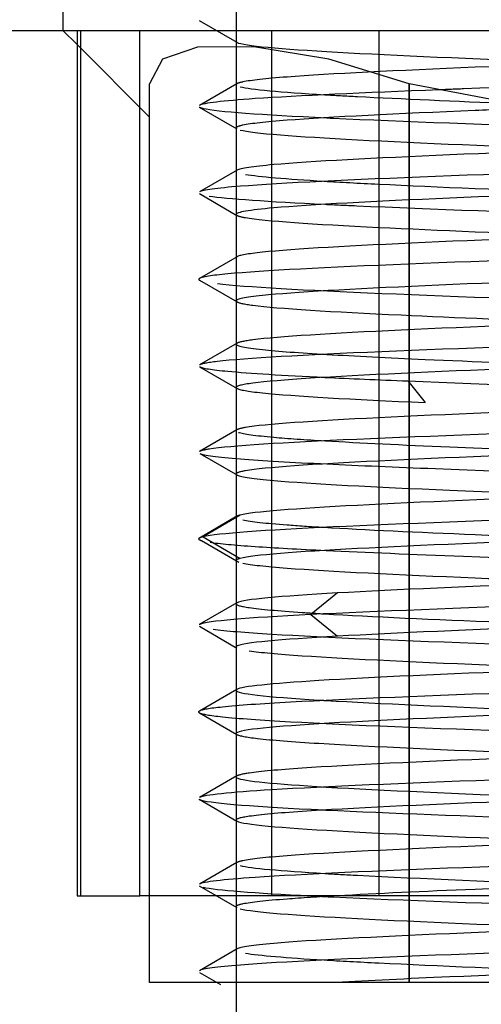
# Model space of a CAD drawing. Extents: x -210 to 210, y -148 to 148.
# Drawn here: x -121 to -120, y 105 to 107 of the extents above; entities that cross this region are included whole.
import ezdxf

# ---------------------------------------------------------------- set-up
doc = ezdxf.new("R2010")
doc.units = 0
doc.linetypes.add('LINIAKRESKOWA', pattern=[5.8, 4, -1.8])
doc.layers.add('WYMIARY', color=7, linetype='CONTINUOUS')

msp = doc.modelspace()

# ---------------------------------------------------------------- linework, layer by layer
at = {"layer": 'WYMIARY', "color": 7, "linetype": 'LINIAKRESKOWA'}
for p, q in [((-121.37999, 114.96483), (-121.37999, 107.46483)), ((-120.97985, 107.6398), (-120.97973, 106.33922)), ((-122.67999, 107.46483), (-117.67999, 107.46483)), ((-121.37999, 107.46483), (-121.34739, 107.43223)), ((-121.34739, 107.46483), (-121.34739, 105.46483)), ((-121.33961, 107.46483), (-121.33961, 105.46483)), ((-121.20265, 105.46483), (-121.20265, 107.46483)), ((-120.89753, 106.52176), (-120.89753, 107.46483)), ((-120.65005, 107.46483), (-120.65005, 105.46483)), ((-120.97999, 107.43982), (-120.97999, 107.33983)), ((-121.34739, 107.43223), (-121.17999, 107.26483)), ((-121.17999, 105.26483), (-121.17999, 107.34186)), ((-120.57999, 107.34186), (-120.57999, 105.26483)), ((-120.57999, 105.26483), (-120.57999, 107.34186)), ((-120.97999, 107.23983), (-120.97999, 107.13984)), ((-120.97999, 107.03984), (-120.97999, 106.93984)), ((-120.97999, 106.83984), (-120.97999, 106.73982)), ((-120.5825, 106.65483), (-120.54318, 106.60483)), ((-120.97999, 106.63982), (-120.97999, 106.53982)), ((-120.89753, 106.4279), (-120.89753, 106.52176)), ((-120.97999, 106.43982), (-120.97999, 106.33983)), ((-120.89753, 105.46483), (-120.89753, 106.4279)), ((-120.97014, 106.34483), (-121.05568, 106.29483)), ((-120.97973, 106.33922), (-120.97972, 106.25043)), ((-121.05568, 106.29483), (-120.97014, 106.24483)), ((-120.97999, 106.23983), (-120.97999, 106.13984)), ((-120.97972, 106.25043), (-120.97969, 105.83976)), ((-120.74567, 106.16483), (-120.80691, 106.11483)), ((-120.80691, 106.11483), (-120.74567, 106.06483)), ((-120.97999, 106.03984), (-120.97999, 105.93983)), ((-120.97999, 105.83983), (-120.97999, 105.73982)), ((-120.97969, 105.83976), (-120.97959, 104.76483)), ((-120.97999, 105.63982), (-120.97999, 105.53983)), ((-121.34739, 105.46483), (-121.20265, 105.46483)), ((-120.73733, 105.46483), (-121.20265, 105.46483)), ((-120.97999, 105.46483), (-120.97999, 104.76483)), ((-119.66494, 105.46483), (-120.73733, 105.46483)), ((-120.97999, 105.43983), (-120.97999, 105.33984)), ((-120.57999, 105.26483), (-121.17999, 105.26483)), ((-119.77999, 105.26483), (-120.57999, 105.26483))]:
    msp.add_line(p, q, dxfattribs=at)
for points in [[(-121.06491, 107.48787), (-120.9781, 107.43764)], [(-120.57999, 107.34186), (-120.76567, 107.3984), (-120.93855, 107.42746), (-121.06904, 107.42643), (-121.14996, 107.39881), (-121.17999, 107.34186)], [(-120.97783, 107.34195), (-121.0647, 107.29175)], [(-119.77999, 107.34186), (-120.17568, 107.26484), (-120.57999, 107.34186)], [(-121.06489, 107.2879), (-120.97806, 107.23768)], [(-120.97765, 107.14199), (-121.06457, 107.09179)], [(-121.06471, 107.08786), (-120.97785, 107.03765)], [(-120.97755, 106.94204), (-121.06449, 106.89182)], [(-121.06452, 106.88781), (-120.97761, 106.8376)], [(-120.97761, 106.74205), (-121.06452, 106.69184)], [(-121.06449, 106.68783), (-120.97756, 106.63762)], [(-120.97787, 106.54201), (-121.06473, 106.4918)], [(-121.06365, 106.48738), (-120.97683, 106.43721)], [(-120.97789, 106.34209), (-121.06474, 106.29185)], [(-121.06013, 106.28608), (-120.97368, 106.23596)], [(-120.9781, 106.14201), (-121.06491, 106.09179)], [(-121.06467, 106.08782), (-120.97782, 106.03761)], [(-120.97797, 105.94205), (-121.06479, 105.89183)], [(-121.06479, 105.88783), (-120.97797, 105.8376)], [(-120.97782, 105.74205), (-121.06467, 105.69183)], [(-121.06491, 105.68787), (-120.9781, 105.63764)], [(-120.97783, 105.54195), (-121.0647, 105.49175)], [(-121.06489, 105.4879), (-120.97806, 105.43768)], [(-120.97765, 105.34199), (-121.06457, 105.29179)], [(-121.06421, 105.28758), (-121.01584, 105.25963)]]:
    msp.add_lwpolyline(points, dxfattribs=at)
for points in [[(-120.97991, 107.43982), (-120.97994, 107.43907), (-120.97931, 107.43833), (-120.978, 107.43759)], [(-120.97786, 107.34193), (-120.97907, 107.34123), (-120.9797, 107.34053), (-120.97974, 107.33983)], [(-120.96411, 107.34608), (-120.97088, 107.3447), (-120.97549, 107.34331), (-120.97786, 107.34193)], [(-120.97014, 107.33483), (-120.94617, 107.32873), (-120.8771, 107.32264), (-120.77511, 107.31654)], [(-120.97974, 107.23983), (-120.97979, 107.23911), (-120.97923, 107.23839), (-120.97805, 107.23767)], [(-120.96411, 107.24608), (-120.97433, 107.24399), (-120.9796, 107.24191), (-120.97974, 107.23983)], [(-120.95788, 107.13233), (-120.92723, 107.1271), (-120.86396, 107.12188), (-120.77683, 107.11665)], [(-121.04209, 107.08233), (-121.0005, 107.07596), (-120.90593, 107.06958), (-120.77437, 107.06321)], [(-120.97785, 106.94186), (-120.97892, 106.94119), (-120.97947, 106.94051), (-120.97948, 106.93984)], [(-120.91909, 106.95233), (-120.95265, 106.94884), (-120.9723, 106.94535), (-120.97785, 106.94186)], [(-121.06447, 106.89184), (-121.06683, 106.89048), (-121.06683, 106.88913), (-121.06446, 106.88778)], [(-120.9991, 106.90233), (-121.03652, 106.89883), (-121.05837, 106.89533), (-121.06447, 106.89184)], [(-120.97948, 106.83984), (-120.97951, 106.83913), (-120.97894, 106.83842), (-120.97778, 106.83771)], [(-120.97778, 106.83771), (-120.97352, 106.83508), (-120.96123, 106.83245), (-120.94083, 106.82983)], [(-120.97779, 106.74195), (-120.97894, 106.74124), (-120.97951, 106.74053), (-120.97949, 106.73982)], [(-120.94083, 106.74983), (-120.96123, 106.7472), (-120.97352, 106.74458), (-120.97779, 106.74195)], [(-120.76979, 106.71624), (-120.70532, 106.71244), (-120.62846, 106.70864), (-120.54318, 106.70483)], [(-120.54318, 106.70483), (-120.43094, 106.69982), (-120.30529, 106.69482), (-120.17966, 106.68982)], [(-120.94083, 106.64983), (-120.96675, 106.64649), (-120.97958, 106.64315), (-120.97949, 106.63982)], [(-120.77446, 106.66323), (-120.71681, 106.66043), (-120.65228, 106.65763), (-120.5825, 106.65483)], [(-120.97949, 106.63982), (-120.97947, 106.63914), (-120.97892, 106.63847), (-120.97785, 106.6378)], [(-120.97785, 106.6378), (-120.9723, 106.63431), (-120.95265, 106.63082), (-120.91909, 106.62733)], [(-120.91909, 106.62733), (-120.84696, 106.61983), (-120.71144, 106.61234), (-120.54318, 106.60483)], [(-120.97795, 106.54196), (-120.9791, 106.54125), (-120.97966, 106.54053), (-120.97962, 106.53982)], [(-120.95788, 106.54733), (-120.96838, 106.54554), (-120.97505, 106.54375), (-120.97795, 106.54196)], [(-120.97399, 106.53608), (-120.96294, 106.53233), (-120.93566, 106.52858), (-120.89279, 106.52483)], [(-120.89279, 106.52483), (-120.86086, 106.52203), (-120.82046, 106.51923), (-120.77333, 106.51644)], [(-121.06364, 106.48738), (-121.05465, 106.4832), (-121.02312, 106.47902), (-120.96996, 106.47483)], [(-120.96996, 106.47483), (-120.91988, 106.47088), (-120.8515, 106.46694), (-120.76978, 106.463)], [(-120.95788, 106.44733), (-120.97258, 106.44482), (-120.97976, 106.44232), (-120.97962, 106.43982)], [(-120.97962, 106.43982), (-120.97957, 106.43893), (-120.9786, 106.43805), (-120.97672, 106.43716)], [(-120.97672, 106.43716), (-120.96802, 106.43305), (-120.93977, 106.42895), (-120.89279, 106.42483)], [(-120.97788, 106.34209), (-120.97919, 106.34134), (-120.97982, 106.34058), (-120.97977, 106.33983)], [(-120.97014, 106.34483), (-120.97373, 106.34392), (-120.9763, 106.343), (-120.97788, 106.34209)], [(-121.06473, 106.29186), (-121.06808, 106.28993), (-121.06648, 106.288), (-121.06011, 106.28607)], [(-121.05568, 106.29483), (-121.06001, 106.29384), (-121.06302, 106.29285), (-121.06473, 106.29186)], [(-120.97014, 106.24483), (-120.9767, 106.24316), (-120.97987, 106.24149), (-120.97977, 106.23983)], [(-120.978, 106.14207), (-120.97931, 106.14133), (-120.97994, 106.14058), (-120.97991, 106.13984)], [(-120.97991, 106.13984), (-120.97978, 106.13692), (-120.96938, 106.134), (-120.94946, 106.13108)], [(-120.97822, 105.94191), (-120.9794, 105.94122), (-120.97999, 105.94052), (-120.97999, 105.93983)], [(-120.77146, 105.91631), (-120.6508, 105.90919), (-120.48473, 105.90207), (-120.30802, 105.89494)], [(-121.06472, 105.89187), (-121.06596, 105.89119), (-121.06659, 105.89051), (-121.06659, 105.88983)], [(-121.01144, 105.90108), (-121.04098, 105.89801), (-121.05912, 105.89494), (-121.06472, 105.89187)], [(-121.06659, 105.88983), (-121.06659, 105.88915), (-121.06596, 105.88847), (-121.06472, 105.88779)], [(-121.06472, 105.88779), (-121.05912, 105.88472), (-121.04099, 105.88165), (-121.01145, 105.87858)], [(-120.97999, 105.83983), (-120.97999, 105.83913), (-120.9794, 105.83844), (-120.97822, 105.83775)], [(-120.97822, 105.83775), (-120.97305, 105.83469), (-120.95664, 105.83163), (-120.93006, 105.82858)], [(-120.97796, 105.74197), (-120.97922, 105.74125), (-120.97988, 105.74054), (-120.97991, 105.73982)], [(-120.94946, 105.74858), (-120.96447, 105.74638), (-120.97408, 105.74417), (-120.97796, 105.74197)], [(-120.97752, 105.73733), (-120.96372, 105.73033), (-120.88988, 105.72333), (-120.77179, 105.71634)], [(-120.94946, 105.64858), (-120.96938, 105.64566), (-120.97978, 105.64274), (-120.97991, 105.63982)], [(-120.97991, 105.63982), (-120.97994, 105.63907), (-120.97931, 105.63833), (-120.978, 105.63759)], [(-120.97786, 105.54193), (-120.97907, 105.54123), (-120.9797, 105.54053), (-120.97974, 105.53983)], [(-120.96411, 105.54608), (-120.97088, 105.5447), (-120.97549, 105.54331), (-120.97786, 105.54193)], [(-120.97014, 105.53483), (-120.94617, 105.52873), (-120.8771, 105.52264), (-120.77511, 105.51654)], [(-121.05568, 105.48483), (-121.02652, 105.47816), (-120.93825, 105.4715), (-120.80699, 105.46483)], [(-120.80699, 105.46483), (-120.79503, 105.46422), (-120.7827, 105.46361), (-120.77003, 105.463)], [(-120.97974, 105.43983), (-120.97979, 105.43911), (-120.97923, 105.43839), (-120.97805, 105.43767)], [(-120.96411, 105.44608), (-120.97433, 105.44399), (-120.9796, 105.44191), (-120.97974, 105.43983)], [(-120.95788, 105.33233), (-120.92723, 105.3271), (-120.86396, 105.32188), (-120.77683, 105.31665)]]:
    msp.add_open_spline(points, degree=3, dxfattribs=at)
for points, knots in [([(-120.978, 107.43759), (-120.97785, 107.4375), (-120.97769, 107.43741), (-120.96273, 107.42983), (-120.87896, 107.42233), (-120.61238, 107.40733), (-120.43067, 107.39983), (-120.22171, 107.39149), (-120.2006, 107.39065), (-120.17949, 107.38981)], [0, 0, 0, 0, 0.00432821, 0.00432821, 0.38125625, 0.38125625, 0.75818429, 0.75818429, 0.80040857, 0.80040857, 0.80040857, 0.80040857]), ([(-119.46718, 107.42483), (-119.55292, 107.41731), (-119.6997, 107.40983), (-120.04798, 107.39483), (-120.24793, 107.38733), (-120.60648, 107.37233), (-120.76361, 107.36483), (-120.91135, 107.35358), (-120.94573, 107.34983), (-120.96411, 107.34608)], [0, 0, 0, 0, 0.4283623, 0.4283623, 0.8567246, 0.8567246, 1.2850869, 1.2850869, 1.4992681, 1.4992681, 1.4992681, 1.4992681]), ([(-119.72255, 107.35708), (-119.76029, 107.3555), (-119.79978, 107.35391), (-120.03441, 107.34483), (-120.25451, 107.33733), (-120.47275, 107.32912), (-120.49129, 107.32842), (-120.50958, 107.32771)], [0, 0, 0, 0, 0.12744868, 0.12744868, 0.73075703, 0.73075703, 0.78757348, 0.78757348, 0.78757348, 0.78757348]), ([(-120.50958, 107.32771), (-120.68543, 107.32091), (-120.83669, 107.31412), (-121.01166, 107.30215), (-121.05557, 107.29696), (-121.06465, 107.29178)], [0, 0, 0, 0, 0.31577526, 0.31577526, 0.55666884, 0.55666884, 0.55666884, 0.55666884]), ([(-120.77511, 107.31654), (-120.75162, 107.31514), (-120.72638, 107.31373), (-120.59798, 107.30701), (-120.47413, 107.3017), (-120.34352, 107.29639)], [0, 0, 0, 0, 0.09030218, 0.09030218, 0.43207205, 0.43207205, 0.43207205, 0.43207205]), ([(-121.06488, 107.28789), (-121.0632, 107.28687), (-121.06014, 107.28585), (-121.02386, 107.27755), (-120.92166, 107.27028), (-120.77003, 107.263)], [0, 0, 0, 0, 0.03647075, 0.03647075, 0.29629283, 0.29629283, 0.29629283, 0.29629283]), ([(-120.28627, 107.28559), (-120.33408, 107.28367), (-120.38132, 107.28175), (-120.60648, 107.27233), (-120.76361, 107.26483), (-120.91135, 107.25358), (-120.94573, 107.24983), (-120.96411, 107.24608)], [0, 0, 0, 0, 0.09899583, 0.09899583, 0.48579911, 0.48579911, 0.67920075, 0.67920075, 0.67920075, 0.67920075]), ([(-120.77003, 107.263), (-120.76533, 107.26278), (-120.76059, 107.26255), (-120.59632, 107.25483), (-120.3897, 107.24733), (-119.97028, 107.23233), (-119.76362, 107.22483), (-119.59939, 107.2171), (-119.59464, 107.21688), (-119.58994, 107.21665)], [0, 0, 0, 0, 0.0172362, 0.0172362, 0.5905, 0.5905, 1.1637639, 1.1637639, 1.1810088, 1.1810088, 1.1810088, 1.1810088]), ([(-119.38021, 107.23983), (-119.38058, 107.23399), (-119.42125, 107.22816), (-119.59637, 107.21483), (-119.75351, 107.20733), (-120.11204, 107.19233), (-120.31198, 107.18483), (-120.66029, 107.16983), (-120.80722, 107.16233), (-120.94149, 107.15056), (-120.97009, 107.14629), (-120.97759, 107.14202)], [0, 0, 0, 0, 0.2866855, 0.2866855, 0.6551809, 0.6551809, 1.0236763, 1.0236763, 1.3921717, 1.3921717, 1.6018495, 1.6018495, 1.6018495, 1.6018495]), ([(-120.97014, 107.23483), (-120.94065, 107.22733), (-120.84288, 107.21983), (-120.55627, 107.20483), (-120.36863, 107.19733), (-120.18021, 107.18984)], [0, 0, 0, 0, 0.39580407, 0.39580407, 0.79145033, 0.79145033, 0.79145033, 0.79145033]), ([(-119.29986, 107.18607), (-119.315, 107.18149), (-119.3571, 107.17691), (-119.53359, 107.16483), (-119.70658, 107.15733), (-120.10545, 107.14233), (-120.32553, 107.13483), (-120.71303, 107.11983), (-120.87475, 107.11233), (-121.02512, 107.10048), (-121.05701, 107.09614), (-121.06456, 107.09179)], [0, 0, 0, 0, 0.2578079, 0.2578079, 0.6797456, 0.6797456, 1.1016833, 1.1016833, 1.523621, 1.523621, 1.7680963, 1.7680963, 1.7680963, 1.7680963]), ([(-119.39585, 107.13357), (-119.41424, 107.12982), (-119.44863, 107.12608), (-119.59637, 107.11483), (-119.75351, 107.10733), (-120.11204, 107.09233), (-120.31198, 107.08483), (-120.66029, 107.06983), (-120.80722, 107.06233), (-120.94981, 107.04983), (-120.97927, 107.04483), (-120.97958, 107.03984)], [0, 0, 0, 0, 0.1905505, 0.1905505, 0.5716515, 0.5716515, 0.9527525, 0.9527525, 1.3338535, 1.3338535, 1.5877439, 1.5877439, 1.5877439, 1.5877439]), ([(-120.77683, 107.11665), (-120.73891, 107.11438), (-120.69646, 107.1121), (-120.5148, 107.10317), (-120.34779, 107.09651), (-120.1805, 107.08985)], [0, 0, 0, 0, 0.15196664, 0.15196664, 0.59694449, 0.59694449, 0.59694449, 0.59694449]), ([(-120.77437, 107.06321), (-120.75108, 107.06208), (-120.72664, 107.06096), (-120.53146, 107.05233), (-120.31946, 107.04483), (-119.91732, 107.0304), (-119.73204, 107.02348), (-119.58787, 107.01654)], [0, 0, 0, 0, 0.0860948, 0.0860948, 0.6585629, 0.6585629, 1.1874187, 1.1874187, 1.1874187, 1.1874187]), ([(-120.97792, 107.03769), (-120.97503, 107.0359), (-120.96838, 107.03412), (-120.91388, 107.02483), (-120.80272, 107.01733), (-120.5148, 107.00317), (-120.34777, 106.99651), (-120.18047, 106.98985)], [0, 0, 0, 0, 0.08966668, 0.08966668, 0.46564636, 0.46564636, 0.79951639, 0.79951639, 0.79951639, 0.79951639]), ([(-119.41052, 107.03108), (-119.4361, 107.02733), (-119.47738, 107.02358), (-119.64357, 107.01233), (-119.80996, 107.00483), (-120.17651, 106.98983), (-120.37523, 106.98233), (-120.71113, 106.96733), (-120.84696, 106.95983), (-120.91909, 106.95233)], [0, 0, 0, 0, 0.2158318, 0.2158318, 0.6474953, 0.6474953, 1.0791588, 1.0791588, 1.5108223, 1.5108223, 1.5108223, 1.5108223]), ([(-119.29538, 106.98778), (-119.30644, 106.98179), (-119.36437, 106.97581), (-119.58598, 106.96233), (-119.76911, 106.95483), (-120.17692, 106.93983), (-120.39564, 106.93233), (-120.76935, 106.91733), (-120.91885, 106.90983), (-120.9991, 106.90233)], [0, 0, 0, 0, 0.3584588, 0.3584588, 0.8077714, 0.8077714, 1.257084, 1.257084, 1.7063965, 1.7063965, 1.7063965, 1.7063965]), ([(-119.41052, 106.93108), (-119.4361, 106.92733), (-119.47738, 106.92358), (-119.64357, 106.91233), (-119.80996, 106.90483), (-120.17651, 106.88983), (-120.37523, 106.88233), (-120.71113, 106.86733), (-120.84696, 106.85983), (-120.95913, 106.84816), (-120.97936, 106.844), (-120.97948, 106.83984)], [0, 0, 0, 0, 0.1939417, 0.1939417, 0.5818251, 0.5818251, 0.9697085, 0.9697085, 1.3575919, 1.3575919, 1.572875, 1.572875, 1.572875, 1.572875]), ([(-121.0232, 106.87983), (-120.9584, 106.87233), (-120.82202, 106.86483), (-120.46446, 106.84983), (-120.24867, 106.84234), (-120.04129, 106.83483)], [0, 0, 0, 0, 0.4915131, 0.4915131, 0.9830262, 0.9830262, 0.9830262, 0.9830262]), ([(-119.37999, 106.83983), (-119.37999, 106.83233), (-119.44924, 106.82483), (-119.69409, 106.80983), (-119.86867, 106.80233), (-120.24101, 106.78733), (-120.43727, 106.77983), (-120.75871, 106.76483), (-120.88258, 106.75733), (-120.94083, 106.74983)], [0, 0, 0, 0, 0.3910785, 0.3910785, 0.7821571, 0.7821571, 1.1732356, 1.1732356, 1.5643142, 1.5643142, 1.5643142, 1.5643142]), ([(-120.94083, 106.82983), (-120.88259, 106.82233), (-120.75871, 106.81483), (-120.47297, 106.80149), (-120.32666, 106.79567), (-120.18003, 106.78983)], [0, 0, 0, 0, 0.42856938, 0.42856938, 0.76194452, 0.76194452, 0.76194452, 0.76194452]), ([(-119.34852, 106.77858), (-119.38461, 106.77483), (-119.43771, 106.77108), (-119.64201, 106.75983), (-119.83417, 106.75233), (-120.24841, 106.73733), (-120.46443, 106.72983), (-120.82204, 106.71483), (-120.95839, 106.70733), (-121.0461, 106.69718), (-121.05983, 106.69453), (-121.06446, 106.69188)], [0, 0, 0, 0, 0.2230227, 0.2230227, 0.6690682, 0.6690682, 1.1151136, 1.1151136, 1.5611591, 1.5611591, 1.7187957, 1.7187957, 1.7187957, 1.7187957]), ([(-120.97949, 106.73982), (-120.97936, 106.73565), (-120.95913, 106.73149), (-120.88352, 106.72363), (-120.83252, 106.71993), (-120.76979, 106.71624)], [0, 0, 0, 0, 0.11213447, 0.11213447, 0.21177364, 0.21177364, 0.21177364, 0.21177364]), ([(-119.42992, 106.72858), (-119.46253, 106.72483), (-119.51045, 106.72108), (-119.69409, 106.70983), (-119.86867, 106.70233), (-120.24101, 106.68733), (-120.43727, 106.67983), (-120.75871, 106.66483), (-120.88258, 106.65733), (-120.94083, 106.64983)], [0, 0, 0, 0, 0.2161633, 0.2161633, 0.64849, 0.64849, 1.0808167, 1.0808167, 1.5131434, 1.5131434, 1.5131434, 1.5131434]), ([(-121.06446, 106.68782), (-121.05837, 106.68432), (-121.03651, 106.68082), (-120.9488, 106.67263), (-120.87135, 106.66793), (-120.77446, 106.66323)], [0, 0, 0, 0, 0.12428932, 0.12428932, 0.29141482, 0.29141482, 0.29141482, 0.29141482]), ([(-120.5825, 106.65483), (-120.39542, 106.64732), (-120.1769, 106.63983), (-119.8281, 106.627), (-119.69366, 106.62167), (-119.58375, 106.61634)], [0, 0, 0, 0, 0.58423673, 0.58423673, 0.99949559, 0.99949559, 0.99949559, 0.99949559]), ([(-119.38007, 106.63982), (-119.38003, 106.63899), (-119.38082, 106.63816), (-119.39724, 106.62983), (-119.48101, 106.62233), (-119.74759, 106.60733), (-119.92931, 106.59983), (-120.30513, 106.58483), (-120.49772, 106.57733), (-120.80271, 106.56233), (-120.91388, 106.55483), (-120.95788, 106.54733)], [0, 0, 0, 0, 0.0425756, 0.0425756, 0.4274673, 0.4274673, 0.812359, 0.812359, 1.1972507, 1.1972507, 1.5821424, 1.5821424, 1.5821424, 1.5821424]), ([(-119.29506, 106.58787), (-119.29537, 106.58769), (-119.29572, 106.58751), (-119.31257, 106.57983), (-119.40478, 106.57233), (-119.70136, 106.55733), (-119.90137, 106.54983), (-120.31949, 106.53483), (-120.53147, 106.52733), (-120.87077, 106.51233), (-120.99315, 106.50483), (-121.05408, 106.49549), (-121.06159, 106.49366), (-121.06469, 106.49182)], [0, 0, 0, 0, 0.010017, 0.010017, 0.4254126, 0.4254126, 0.8408082, 0.8408082, 1.2562039, 1.2562039, 1.6715995, 1.6715995, 1.7733132, 1.7733132, 1.7733132, 1.7733132]), ([(-119.38197, 106.53759), (-119.38212, 106.5375), (-119.38228, 106.53741), (-119.39724, 106.52983), (-119.48101, 106.52233), (-119.74759, 106.50733), (-119.92931, 106.49983), (-120.30513, 106.48483), (-120.49772, 106.47733), (-120.80271, 106.46233), (-120.91388, 106.45483), (-120.95788, 106.44733)], [0, 0, 0, 0, 0.0045202, 0.0045202, 0.3981692, 0.3981692, 0.7918181, 0.7918181, 1.1854671, 1.1854671, 1.579116, 1.579116, 1.579116, 1.579116]), ([(-120.77333, 106.51644), (-120.69392, 106.51174), (-120.59542, 106.50703), (-120.38923, 106.49815), (-120.28433, 106.49398), (-120.17945, 106.48981)], [0, 0, 0, 0, 0.31508054, 0.31508054, 0.59448598, 0.59448598, 0.59448598, 0.59448598]), ([(-120.76978, 106.463), (-120.69594, 106.45944), (-120.61122, 106.45589), (-120.32557, 106.44483), (-120.10546, 106.43733), (-119.78823, 106.4254), (-119.67969, 106.42097), (-119.58798, 106.41654)], [0, 0, 0, 0, 0.2718311, 0.2718311, 0.8445221, 0.8445221, 1.18272, 1.18272, 1.18272, 1.18272]), ([(-119.38023, 106.43983), (-119.38012, 106.43816), (-119.38329, 106.43649), (-119.41932, 106.42733), (-119.51709, 106.41983), (-119.80377, 106.40483), (-119.99149, 106.39733), (-120.36849, 106.38233), (-120.55622, 106.37483), (-120.84287, 106.35983), (-120.9406, 106.35234), (-120.97014, 106.34483)], [0, 0, 0, 0, 0.0838799, 0.0838799, 0.4615269, 0.4615269, 0.8391738, 0.8391738, 1.2168207, 1.2168207, 1.5944676, 1.5944676, 1.5944676, 1.5944676]), ([(-120.89279, 106.42483), (-120.80706, 106.41731), (-120.66028, 106.40983), (-120.38932, 106.39816), (-120.28453, 106.39399), (-120.17975, 106.38982)], [0, 0, 0, 0, 0.45884196, 0.45884196, 0.71393874, 0.71393874, 0.71393874, 0.71393874]), ([(-119.3043, 106.38483), (-119.33711, 106.37733), (-119.44472, 106.36983), (-119.76365, 106.35483), (-119.97028, 106.34733), (-120.3897, 106.33233), (-120.59636, 106.32483), (-120.91522, 106.30983), (-121.02283, 106.30234), (-121.05568, 106.29483)], [0, 0, 0, 0, 0.4385322, 0.4385322, 0.8770645, 0.8770645, 1.3155967, 1.3155967, 1.754129, 1.754129, 1.754129, 1.754129]), ([(-119.38193, 106.33767), (-119.38348, 106.33672), (-119.38611, 106.33578), (-119.41932, 106.32733), (-119.51709, 106.31983), (-119.80377, 106.30483), (-119.99149, 106.29733), (-120.36849, 106.28233), (-120.55622, 106.27483), (-120.84287, 106.25983), (-120.9406, 106.25234), (-120.97014, 106.24483)], [0, 0, 0, 0, 0.0487195, 0.0487195, 0.4344837, 0.4344837, 0.8202479, 0.8202479, 1.2060121, 1.2060121, 1.5917762, 1.5917762, 1.5917762, 1.5917762]), ([(-120.96413, 106.33357), (-120.94574, 106.32982), (-120.91135, 106.32608), (-120.83725, 106.32044), (-120.80867, 106.31854), (-120.77695, 106.31665)], [0, 0, 0, 0, 0.12497048, 0.12497048, 0.18802506, 0.18802506, 0.18802506, 0.18802506]), ([(-120.77695, 106.31665), (-120.68291, 106.31104), (-120.56124, 106.30544), (-120.3476, 106.2965), (-120.26391, 106.29317), (-120.18022, 106.28984)], [0, 0, 0, 0, 0.37476404, 0.37476404, 0.59733702, 0.59733702, 0.59733702, 0.59733702]), ([(-121.03992, 106.28204), (-121.01818, 106.27881), (-120.98327, 106.27557), (-120.89109, 106.26926), (-120.8356, 106.26619), (-120.77202, 106.26312)], [0, 0, 0, 0, 0.13792229, 0.13792229, 0.26862983, 0.26862983, 0.26862983, 0.26862983]), ([(-120.77202, 106.26312), (-120.68031, 106.25869), (-120.57175, 106.25426), (-120.25453, 106.24233), (-120.03445, 106.23483), (-119.74877, 106.22377), (-119.66404, 106.22021), (-119.59021, 106.21665)], [0, 0, 0, 0, 0.3382459, 0.3382459, 0.9109705, 0.9109705, 1.1827296, 1.1827296, 1.1827296, 1.1827296]), ([(-120.96413, 106.23357), (-120.94574, 106.22982), (-120.91135, 106.22608), (-120.76361, 106.21483), (-120.60646, 106.20733), (-120.34769, 106.1965), (-120.26411, 106.19318), (-120.18052, 106.18985)], [0, 0, 0, 0, 0.20196572, 0.20196572, 0.60589717, 0.60589717, 0.78505839, 0.78505839, 0.78505839, 0.78505839]), ([(-119.3804, 106.23984), (-119.38024, 106.23733), (-119.38741, 106.23483), (-119.44609, 106.22483), (-119.55726, 106.21733), (-119.86226, 106.20233), (-120.05484, 106.19483), (-120.43067, 106.17983), (-120.61214, 106.17234), (-120.74567, 106.16483)], [0, 0, 0, 0, 0.1370481, 0.1370481, 0.5476208, 0.5476208, 0.9581934, 0.9581934, 1.3687661, 1.3687661, 1.3687661, 1.3687661]), ([(-119.29531, 106.18784), (-119.2984, 106.186), (-119.3059, 106.18416), (-119.36684, 106.17483), (-119.4892, 106.16733), (-119.82852, 106.15233), (-120.04052, 106.14483), (-120.45858, 106.12983), (-120.65845, 106.12234), (-120.80691, 106.11483)], [0, 0, 0, 0, 0.1142178, 0.1142178, 0.580815, 0.580815, 1.0474123, 1.0474123, 1.5140096, 1.5140096, 1.5140096, 1.5140096]), ([(-120.74567, 106.16483), (-120.87921, 106.15732), (-120.96273, 106.14983), (-120.97769, 106.14224), (-120.97785, 106.14216), (-120.978, 106.14207)], [0, 0, 0, 0, 0.2310187, 0.2310187, 0.23366955, 0.23366955, 0.23366955, 0.23366955]), ([(-120.94946, 106.13108), (-120.92388, 106.12733), (-120.8826, 106.12358), (-120.81103, 106.11873), (-120.79366, 106.11764), (-120.77524, 106.11654)], [0, 0, 0, 0, 0.13533844, 0.13533844, 0.17485813, 0.17485813, 0.17485813, 0.17485813]), ([(-119.40209, 106.13233), (-119.44609, 106.12483), (-119.55726, 106.11733), (-119.86226, 106.10233), (-120.05484, 106.09483), (-120.43067, 106.07983), (-120.61214, 106.07234), (-120.74567, 106.06483)], [0, 0, 0, 0, 0.4484822, 0.4484822, 0.8969644, 0.8969644, 1.3454466, 1.3454466, 1.3454466, 1.3454466]), ([(-120.80691, 106.11483), (-120.95538, 106.10732), (-121.04741, 106.09983), (-121.06425, 106.09215), (-121.06461, 106.09197), (-121.06491, 106.09179)], [0, 0, 0, 0, 0.25318675, 0.25318675, 0.25928684, 0.25928684, 0.25928684, 0.25928684]), ([(-120.77524, 106.11654), (-120.66746, 106.11014), (-120.52326, 106.10373), (-120.30581, 106.09483), (-120.24317, 106.09234), (-120.18052, 106.08985)], [0, 0, 0, 0, 0.42850172, 0.42850172, 0.5953195, 0.5953195, 0.5953195, 0.5953195]), ([(-121.03296, 106.08108), (-121.00466, 106.07733), (-120.9589, 106.07358), (-120.774, 106.06233), (-120.59086, 106.05483), (-120.18306, 106.03983), (-119.96433, 106.03233), (-119.70775, 106.02203), (-119.64323, 106.01923), (-119.58556, 106.01643)], [0, 0, 0, 0, 0.2521572, 0.2521572, 0.7564717, 0.7564717, 1.2607862, 1.2607862, 1.4489805, 1.4489805, 1.4489805, 1.4489805]), ([(-120.74567, 106.06483), (-120.87921, 106.05732), (-120.96273, 106.04983), (-120.97916, 106.0415), (-120.97995, 106.04067), (-120.97991, 106.03984)], [0, 0, 0, 0, 0.21312158, 0.21312158, 0.23669661, 0.23669661, 0.23669661, 0.23669661]), ([(-120.94946, 106.03108), (-120.92388, 106.02733), (-120.8826, 106.02358), (-120.7164, 106.01233), (-120.55002, 106.00483), (-120.30575, 105.99483), (-120.24304, 105.99234), (-120.18033, 105.98984)], [0, 0, 0, 0, 0.21016116, 0.21016116, 0.63048348, 0.63048348, 0.77037148, 0.77037148, 0.77037148, 0.77037148]), ([(-120.30514, 105.98483), (-120.49165, 105.97731), (-120.6659, 105.96983), (-120.8994, 105.95552), (-120.96671, 105.94872), (-120.97822, 105.94191)], [0, 0, 0, 0, 0.35382499, 0.35382499, 0.67490505, 0.67490505, 0.67490505, 0.67490505]), ([(-120.97999, 105.93983), (-120.97999, 105.93233), (-120.91074, 105.92483), (-120.7828, 105.91699), (-120.77718, 105.91665), (-120.77146, 105.91631)], [0, 0, 0, 0, 0.20119473, 0.20119473, 0.21025428, 0.21025428, 0.21025428, 0.21025428]), ([(-120.31868, 105.93483), (-120.52605, 105.92732), (-120.718, 105.91983), (-120.92225, 105.90858), (-120.97536, 105.90483), (-121.01144, 105.90108)], [0, 0, 0, 0, 0.46243078, 0.46243078, 0.69364618, 0.69364618, 0.69364618, 0.69364618]), ([(-121.01145, 105.87858), (-120.97537, 105.87483), (-120.92227, 105.87108), (-120.71797, 105.85983), (-120.5258, 105.85233), (-120.11156, 105.83733), (-119.89555, 105.82983), (-119.66833, 105.8203), (-119.62303, 105.81827), (-119.58143, 105.81624)], [0, 0, 0, 0, 0.2583201, 0.2583201, 0.7749604, 0.7749604, 1.2916006, 1.2916006, 1.431474, 1.431474, 1.431474, 1.431474]), ([(-120.30514, 105.88483), (-120.49165, 105.87731), (-120.6659, 105.86983), (-120.91073, 105.85483), (-120.97999, 105.84733), (-120.97999, 105.83983)], [0, 0, 0, 0, 0.33853926, 0.33853926, 0.67707853, 0.67707853, 0.67707853, 0.67707853]), ([(-120.93006, 105.82858), (-120.89744, 105.82483), (-120.84952, 105.82108), (-120.66589, 105.80983), (-120.4913, 105.80233), (-120.26366, 105.79316), (-120.22169, 105.79149), (-120.17972, 105.78982)], [0, 0, 0, 0, 0.21808584, 0.21808584, 0.65425752, 0.65425752, 0.75142102, 0.75142102, 0.75142102, 0.75142102]), ([(-119.8168, 105.80483), (-119.98506, 105.79731), (-120.18345, 105.78983), (-120.55004, 105.77483), (-120.71641, 105.76733), (-120.8826, 105.75608), (-120.92388, 105.75233), (-120.94946, 105.74858)], [0, 0, 0, 0, 0.4536845, 0.4536845, 0.907369, 0.907369, 1.1342112, 1.1342112, 1.1342112, 1.1342112]), ([(-119.77748, 105.75483), (-119.96456, 105.74732), (-120.18308, 105.73983), (-120.59085, 105.72483), (-120.774, 105.71733), (-120.9956, 105.70384), (-121.05354, 105.69786), (-121.06459, 105.69188)], [0, 0, 0, 0, 0.4607769, 0.4607769, 0.9215539, 0.9215539, 1.2891624, 1.2891624, 1.2891624, 1.2891624]), ([(-120.77179, 105.71634), (-120.76331, 105.71583), (-120.7546, 105.71533), (-120.61238, 105.70733), (-120.43067, 105.69983), (-120.22171, 105.69149), (-120.20061, 105.69065), (-120.17951, 105.68981)], [0, 0, 0, 0, 0.03368866, 0.03368866, 0.53656361, 0.53656361, 0.59288377, 0.59288377, 0.59288377, 0.59288377]), ([(-121.06492, 105.68787), (-121.06461, 105.68769), (-121.06425, 105.68751), (-121.0474, 105.67983), (-120.9552, 105.67233), (-120.79561, 105.66426), (-120.78401, 105.66368), (-120.77213, 105.66311)], [0, 0, 0, 0, 0.00644573, 0.00644573, 0.27374498, 0.27374498, 0.29411597, 0.29411597, 0.29411597, 0.29411597]), ([(-119.8168, 105.70483), (-119.98506, 105.69731), (-120.18345, 105.68983), (-120.55004, 105.67483), (-120.71641, 105.66733), (-120.8826, 105.65608), (-120.92388, 105.65233), (-120.94946, 105.64858)], [0, 0, 0, 0, 0.4536845, 0.4536845, 0.907369, 0.907369, 1.1342112, 1.1342112, 1.1342112, 1.1342112]), ([(-120.77213, 105.66311), (-120.62808, 105.65618), (-120.44268, 105.64926), (-120.04049, 105.63483), (-119.82851, 105.62733), (-119.63334, 105.6187), (-119.60889, 105.61757), (-119.5856, 105.61644)], [0, 0, 0, 0, 0.5288543, 0.5288543, 1.1013379, 1.1013379, 1.1874512, 1.1874512, 1.1874512, 1.1874512]), ([(-120.978, 105.63759), (-120.97785, 105.6375), (-120.97769, 105.63741), (-120.96273, 105.62983), (-120.87896, 105.62233), (-120.61238, 105.60733), (-120.43067, 105.59983), (-120.22171, 105.59149), (-120.2006, 105.59065), (-120.17949, 105.58981)], [0, 0, 0, 0, 0.00432821, 0.00432821, 0.38125625, 0.38125625, 0.75818429, 0.75818429, 0.80040857, 0.80040857, 0.80040857, 0.80040857]), ([(-119.46718, 105.62483), (-119.55292, 105.61731), (-119.6997, 105.60983), (-120.04798, 105.59483), (-120.24793, 105.58733), (-120.60648, 105.57233), (-120.76361, 105.56483), (-120.91135, 105.55358), (-120.94573, 105.54983), (-120.96411, 105.54608)], [0, 0, 0, 0, 0.4283623, 0.4283623, 0.8567246, 0.8567246, 1.2850869, 1.2850869, 1.4992681, 1.4992681, 1.4992681, 1.4992681]), ([(-119.39002, 105.57483), (-119.48534, 105.56732), (-119.64699, 105.55983), (-120.03441, 105.54483), (-120.25451, 105.53733), (-120.65341, 105.52233), (-120.82637, 105.51483), (-121.01166, 105.50215), (-121.05557, 105.49696), (-121.06465, 105.49178)], [0, 0, 0, 0, 0.4544149, 0.4544149, 0.9088298, 0.9088298, 1.3632447, 1.3632447, 1.6772551, 1.6772551, 1.6772551, 1.6772551]), ([(-120.77511, 105.51654), (-120.75162, 105.51514), (-120.72638, 105.51373), (-120.55621, 105.50483), (-120.36849, 105.49733), (-120.17992, 105.48983), (-120.17984, 105.48982), (-120.17977, 105.48982)], [0, 0, 0, 0, 0.09394676, 0.09394676, 0.59575455, 0.59575455, 0.59594592, 0.59594592, 0.59594592, 0.59594592]), ([(-119.46718, 105.52483), (-119.55292, 105.51731), (-119.6997, 105.50983), (-120.04798, 105.49483), (-120.24793, 105.48733), (-120.54672, 105.47483), (-120.65639, 105.46983), (-120.74541, 105.46483)], [0, 0, 0, 0, 0.4798816, 0.4798816, 0.9597631, 0.9597631, 1.2796802, 1.2796802, 1.2796802, 1.2796802]), ([(-120.74541, 105.46483), (-120.78992, 105.46233), (-120.82927, 105.45983), (-120.91135, 105.45358), (-120.94573, 105.44983), (-120.96411, 105.44608)], [0, 0, 0, 0, 0.08783814, 0.08783814, 0.21959207, 0.21959207, 0.21959207, 0.21959207]), ([(-120.77003, 105.463), (-120.76533, 105.46278), (-120.76059, 105.46255), (-120.59632, 105.45483), (-120.3897, 105.44733), (-119.97028, 105.43233), (-119.76362, 105.42483), (-119.59939, 105.4171), (-119.59464, 105.41688), (-119.58994, 105.41665)], [0, 0, 0, 0, 0.0172362, 0.0172362, 0.5905, 0.5905, 1.1637639, 1.1637639, 1.1810088, 1.1810088, 1.1810088, 1.1810088]), ([(-119.38021, 105.43983), (-119.38058, 105.43399), (-119.42125, 105.42816), (-119.59637, 105.41483), (-119.75351, 105.40733), (-120.11204, 105.39233), (-120.31198, 105.38483), (-120.66029, 105.36983), (-120.80722, 105.36233), (-120.94149, 105.35056), (-120.97009, 105.34629), (-120.97759, 105.34202)], [0, 0, 0, 0, 0.2866855, 0.2866855, 0.6551809, 0.6551809, 1.0236763, 1.0236763, 1.3921717, 1.3921717, 1.6018495, 1.6018495, 1.6018495, 1.6018495]), ([(-120.97014, 105.43483), (-120.94065, 105.42733), (-120.84288, 105.41983), (-120.55627, 105.40483), (-120.36863, 105.39733), (-120.18021, 105.38984)], [0, 0, 0, 0, 0.39580407, 0.39580407, 0.79145033, 0.79145033, 0.79145033, 0.79145033]), ([(-119.31025, 105.38367), (-119.33046, 105.37989), (-119.36879, 105.37611), (-119.53359, 105.36483), (-119.70658, 105.35733), (-120.10545, 105.34233), (-120.32553, 105.33483), (-120.71303, 105.31983), (-120.87475, 105.31233), (-121.02512, 105.30048), (-121.05701, 105.29614), (-121.06456, 105.29179)], [0, 0, 0, 0, 0.2170189, 0.2170189, 0.6473816, 0.6473816, 1.0777444, 1.0777444, 1.5081072, 1.5081072, 1.757464, 1.757464, 1.757464, 1.757464]), ([(-119.39587, 105.33357), (-119.41427, 105.32982), (-119.44865, 105.32608), (-119.59637, 105.31483), (-119.75351, 105.30733), (-120.11204, 105.29233), (-120.31198, 105.28483), (-120.58399, 105.27311), (-120.67324, 105.2689), (-120.74785, 105.26469)], [0, 0, 0, 0, 0.2210249, 0.2210249, 0.6632661, 0.6632661, 1.1055072, 1.1055072, 1.3539917, 1.3539917, 1.3539917, 1.3539917]), ([(-120.77683, 105.31665), (-120.73891, 105.31438), (-120.69646, 105.3121), (-120.5148, 105.30317), (-120.34779, 105.29651), (-120.1805, 105.28985)], [0, 0, 0, 0, 0.15196664, 0.15196664, 0.59694449, 0.59694449, 0.59694449, 0.59694449])]:
    msp.add_open_spline(points, degree=3, knots=knots, dxfattribs=at)

doc.saveas('drawing.dxf')
